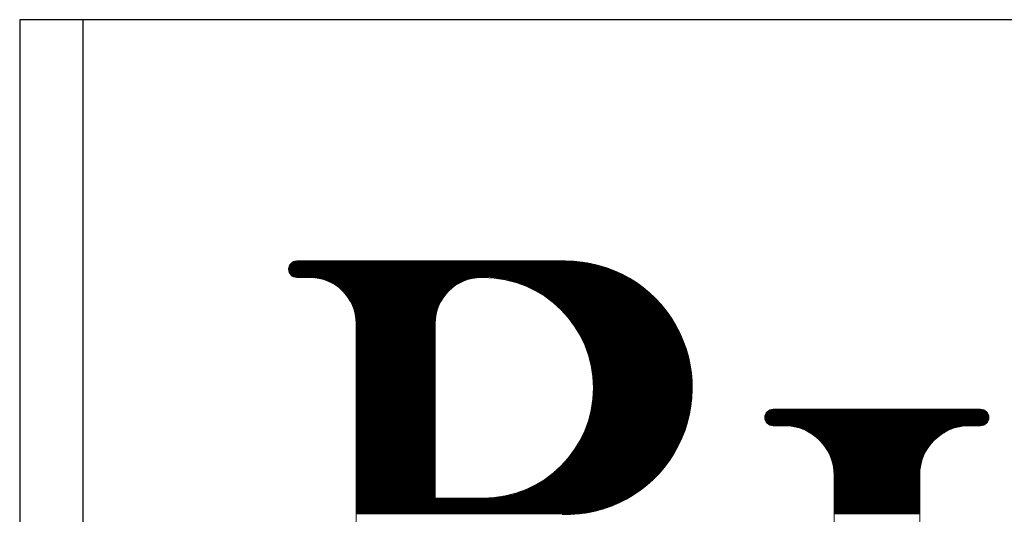
# Model space of a CAD drawing. Units: millimetres. Extents: x 0 to 5564, y 0 to 3563.
# Drawn here: x 324 to 510, y 2038 to 2132 of the extents above; entities that cross this region are included whole.
import ezdxf

# ---------------------------------------------------------------- set-up
doc = ezdxf.new("R2010")
doc.units = ezdxf.units.MM
doc.header["$LTSCALE"] = 3.75
doc.layers.add('RIロゴ', color=7, linetype='Continuous', lineweight=9)
doc.layers.add('本体', color=7, linetype='Continuous', lineweight=9)

# ---------------------------------------------------------------- blocks, each defined once
blk = doc.blocks.new('*G107')
at = {"layer": 'RIロゴ', "color": 7, "linetype": 'Continuous', "lineweight": 9}
for p, q in [((821.11, 2422.55), (882.15, 2422.55)), ((821.12, 2422.7), (881.73, 2422.7)), ((821.13, 2422.86), (881.29, 2422.86)), ((821.17, 2423.01), (880.82, 2423.01)), ((821.22, 2423.17), (880.31, 2423.17)), ((821.29, 2423.32), (879.76, 2423.32)), ((821.39, 2423.48), (879.15, 2423.48)), ((821.51, 2423.64), (878.47, 2423.64)), ((821.67, 2423.79), (877.66, 2423.79)), ((821.9, 2423.95), (876.65, 2423.95)), ((822.28, 2424.1), (875.07, 2424.1)), ((821.13, 2422.39), (882.54, 2422.39)), ((821.16, 2422.23), (882.91, 2422.23)), ((821.2, 2422.08), (883.27, 2422.08)), ((821.27, 2421.92), (883.61, 2421.92)), ((821.35, 2421.77), (883.94, 2421.77)), ((821.46, 2421.61), (884.26, 2421.61)), ((821.61, 2421.46), (884.57, 2421.46)), ((821.81, 2421.3), (884.86, 2421.3)), ((822.1, 2421.14), (885.15, 2421.14)), ((826.09, 2420.99), (856.68, 2420.99)), ((827.04, 2420.83), (855.72, 2420.83)), ((827.65, 2420.68), (855.12, 2420.68)), ((859.33, 2420.99), (885.42, 2420.99)), ((860.83, 2420.83), (885.69, 2420.83)), ((861.77, 2420.68), (885.95, 2420.68)), ((828.12, 2420.52), (854.64, 2420.52)), ((828.53, 2420.36), (854.24, 2420.36)), ((828.88, 2420.21), (853.89, 2420.21)), ((829.19, 2420.05), (853.57, 2420.05)), ((829.48, 2419.9), (853.29, 2419.9)), ((829.74, 2419.74), (853.02, 2419.74)), ((829.99, 2419.59), (852.78, 2419.59)), ((830.21, 2419.43), (852.55, 2419.43)), ((830.43, 2419.27), (852.34, 2419.27)), ((830.63, 2419.12), (852.14, 2419.12)), ((830.82, 2418.96), (851.95, 2418.96)), ((830.99, 2418.81), (851.77, 2418.81)), ((862.53, 2420.52), (886.21, 2420.52)), ((863.17, 2420.36), (886.45, 2420.36)), ((863.73, 2420.21), (886.69, 2420.21)), ((864.25, 2420.05), (886.93, 2420.05)), ((864.72, 2419.9), (887.15, 2419.9)), ((865.15, 2419.74), (887.38, 2419.74)), ((865.56, 2419.59), (887.59, 2419.59)), ((865.95, 2419.43), (887.81, 2419.43)), ((866.31, 2419.27), (888.01, 2419.27)), ((866.66, 2419.12), (888.22, 2419.12)), ((866.99, 2418.96), (888.42, 2418.96)), ((867.3, 2418.81), (888.61, 2418.81)), ((831.16, 2418.65), (851.6, 2418.65)), ((831.32, 2418.5), (851.44, 2418.5)), ((831.48, 2418.34), (851.29, 2418.34)), ((831.62, 2418.18), (851.14, 2418.18)), ((831.76, 2418.03), (851, 2418.03)), ((831.89, 2417.87), (850.87, 2417.87)), ((832.02, 2417.72), (850.75, 2417.72)), ((832.14, 2417.56), (850.63, 2417.56)), ((832.25, 2417.4), (850.51, 2417.4)), ((832.36, 2417.25), (850.4, 2417.25)), ((832.47, 2417.09), (850.3, 2417.09)), ((832.57, 2416.94), (850.2, 2416.94)), ((867.61, 2418.65), (888.8, 2418.65)), ((867.9, 2418.5), (888.99, 2418.5)), ((868.18, 2418.34), (889.17, 2418.34)), ((868.45, 2418.18), (889.35, 2418.18)), ((868.71, 2418.03), (889.53, 2418.03)), ((868.97, 2417.87), (889.7, 2417.87)), ((869.21, 2417.72), (889.87, 2417.72)), ((869.45, 2417.56), (890.03, 2417.56)), ((869.68, 2417.4), (890.2, 2417.4)), ((869.91, 2417.25), (890.36, 2417.25)), ((870.13, 2417.09), (890.51, 2417.09)), ((870.34, 2416.94), (890.67, 2416.94)), ((832.66, 2416.78), (850.1, 2416.78)), ((832.75, 2416.63), (850.01, 2416.63)), ((832.84, 2416.47), (849.92, 2416.47)), ((832.92, 2416.31), (849.84, 2416.31)), ((833, 2416.16), (849.76, 2416.16)), ((833.08, 2416), (849.69, 2416)), ((833.15, 2415.85), (849.62, 2415.85)), ((833.22, 2415.69), (849.55, 2415.69)), ((833.28, 2415.54), (849.49, 2415.54)), ((833.34, 2415.38), (849.43, 2415.38)), ((833.4, 2415.22), (849.37, 2415.22)), ((833.45, 2415.07), (849.32, 2415.07)), ((870.55, 2416.78), (890.82, 2416.78)), ((870.75, 2416.63), (890.97, 2416.63)), ((870.95, 2416.47), (891.11, 2416.47)), ((871.14, 2416.31), (891.25, 2416.31)), ((871.33, 2416.16), (891.39, 2416.16)), ((871.51, 2416), (891.53, 2416)), ((871.69, 2415.85), (891.67, 2415.85)), ((871.87, 2415.69), (891.8, 2415.69)), ((872.04, 2415.54), (891.93, 2415.54)), ((872.21, 2415.38), (892.06, 2415.38)), ((872.37, 2415.22), (892.19, 2415.22)), ((872.53, 2415.07), (892.31, 2415.07)), ((833.5, 2414.91), (849.27, 2414.91)), ((833.55, 2414.76), (849.22, 2414.76)), ((833.59, 2414.6), (849.17, 2414.6)), ((833.63, 2414.44), (849.13, 2414.44)), ((833.67, 2414.29), (849.1, 2414.29)), ((833.71, 2414.13), (849.06, 2414.13)), ((833.74, 2413.98), (849.03, 2413.98)), ((833.77, 2413.82), (849, 2413.82)), ((833.79, 2413.67), (848.97, 2413.67)), ((833.82, 2413.51), (848.95, 2413.51)), ((833.84, 2413.35), (848.93, 2413.35)), ((833.85, 2413.2), (848.91, 2413.2)), ((872.69, 2414.91), (892.44, 2414.91)), ((872.84, 2414.76), (892.56, 2414.76)), ((873, 2414.6), (892.68, 2414.6)), ((873.14, 2414.44), (892.79, 2414.44)), ((873.29, 2414.29), (892.91, 2414.29)), ((873.43, 2414.13), (893.02, 2414.13)), ((873.57, 2413.98), (893.13, 2413.98)), ((873.7, 2413.82), (893.24, 2413.82)), ((873.84, 2413.67), (893.35, 2413.67)), ((873.97, 2413.51), (893.45, 2413.51)), ((874.1, 2413.35), (893.55, 2413.35)), ((874.22, 2413.2), (893.66, 2413.2)), ((833.87, 2413.04), (848.9, 2413.04)), ((833.88, 2412.89), (848.89, 2412.89)), ((833.89, 2412.73), (848.88, 2412.73)), ((833.89, 2412.57), (848.87, 2412.57)), ((833.9, 2412.42), (848.87, 2412.42)), ((833.9, 2412.26), (848.87, 2412.26)), ((833.9, 2412.11), (848.87, 2412.11)), ((833.9, 2411.95), (848.87, 2411.95)), ((833.9, 2411.8), (848.87, 2411.8)), ((833.9, 2411.64), (848.87, 2411.64)), ((833.9, 2411.48), (848.87, 2411.48)), ((833.9, 2411.33), (848.87, 2411.33)), ((874.35, 2413.04), (893.76, 2413.04)), ((874.47, 2412.89), (893.86, 2412.89)), ((874.59, 2412.73), (893.95, 2412.73)), ((874.7, 2412.57), (894.05, 2412.57)), ((874.82, 2412.42), (894.14, 2412.42)), ((874.93, 2412.26), (894.23, 2412.26)), ((875.04, 2412.11), (894.32, 2412.11)), ((875.15, 2411.95), (894.41, 2411.95)), ((875.25, 2411.8), (894.5, 2411.8)), ((875.36, 2411.64), (894.58, 2411.64)), ((875.46, 2411.48), (894.67, 2411.48)), ((875.56, 2411.33), (894.75, 2411.33)), ((833.9, 2411.17), (848.87, 2411.17)), ((833.9, 2411.02), (848.87, 2411.02)), ((833.9, 2410.86), (848.87, 2410.86)), ((833.9, 2410.71), (848.87, 2410.71)), ((833.9, 2410.55), (848.87, 2410.55)), ((833.9, 2410.39), (848.87, 2410.39)), ((833.9, 2410.24), (848.87, 2410.24)), ((833.9, 2410.08), (848.87, 2410.08)), ((833.9, 2409.93), (848.87, 2409.93)), ((833.9, 2409.77), (848.87, 2409.77)), ((833.9, 2409.61), (848.87, 2409.61)), ((833.9, 2409.46), (848.87, 2409.46)), ((875.66, 2411.17), (894.83, 2411.17)), ((875.75, 2411.02), (894.91, 2411.02)), ((875.85, 2410.86), (894.99, 2410.86)), ((875.94, 2410.71), (895.07, 2410.71)), ((876.03, 2410.55), (895.14, 2410.55)), ((876.12, 2410.39), (895.22, 2410.39)), ((876.2, 2410.24), (895.29, 2410.24)), ((876.29, 2410.08), (895.36, 2410.08)), ((876.37, 2409.93), (895.43, 2409.93)), ((876.45, 2409.77), (895.5, 2409.77)), ((876.53, 2409.61), (895.57, 2409.61)), ((876.61, 2409.46), (895.63, 2409.46)), ((833.9, 2409.3), (848.87, 2409.3)), ((833.9, 2409.15), (848.87, 2409.15)), ((833.9, 2408.99), (848.87, 2408.99)), ((833.9, 2408.84), (848.87, 2408.84)), ((833.9, 2408.68), (848.87, 2408.68)), ((833.9, 2408.52), (848.87, 2408.52)), ((833.9, 2408.37), (848.87, 2408.37)), ((833.9, 2408.21), (848.87, 2408.21)), ((833.9, 2408.06), (848.87, 2408.06)), ((833.9, 2407.9), (848.87, 2407.9)), ((833.9, 2407.75), (848.87, 2407.75)), ((876.69, 2409.3), (895.7, 2409.3)), ((876.76, 2409.15), (895.76, 2409.15)), ((876.84, 2408.99), (895.83, 2408.99)), ((876.91, 2408.84), (895.89, 2408.84)), ((876.98, 2408.68), (895.95, 2408.68)), ((877.05, 2408.52), (896.01, 2408.52)), ((877.12, 2408.37), (896.06, 2408.37)), ((877.18, 2408.21), (896.12, 2408.21)), ((877.25, 2408.06), (896.17, 2408.06)), ((877.31, 2407.9), (896.23, 2407.9)), ((877.37, 2407.75), (896.28, 2407.75)), ((833.9, 2407.59), (848.87, 2407.59)), ((833.9, 2407.43), (848.87, 2407.43)), ((833.9, 2407.28), (848.87, 2407.28)), ((833.9, 2407.12), (848.87, 2407.12)), ((833.9, 2406.97), (848.87, 2406.97)), ((833.9, 2406.81), (848.87, 2406.81)), ((833.9, 2406.65), (848.87, 2406.65)), ((833.9, 2406.5), (848.87, 2406.5)), ((833.9, 2406.34), (848.87, 2406.34)), ((833.9, 2406.19), (848.87, 2406.19)), ((833.9, 2406.03), (848.87, 2406.03)), ((833.9, 2405.88), (848.87, 2405.88)), ((877.43, 2407.59), (896.33, 2407.59)), ((877.49, 2407.43), (896.38, 2407.43)), ((877.55, 2407.28), (896.43, 2407.28)), ((877.6, 2407.12), (896.48, 2407.12)), ((877.66, 2406.97), (896.53, 2406.97)), ((877.71, 2406.81), (896.57, 2406.81)), ((877.76, 2406.65), (896.62, 2406.65)), ((877.81, 2406.5), (896.66, 2406.5)), ((877.86, 2406.34), (896.7, 2406.34)), ((877.91, 2406.19), (896.74, 2406.19)), ((877.96, 2406.03), (896.78, 2406.03)), ((878, 2405.88), (896.82, 2405.88)), ((833.9, 2405.72), (848.87, 2405.72)), ((833.9, 2405.56), (848.87, 2405.56)), ((833.9, 2405.41), (848.87, 2405.41)), ((833.9, 2405.25), (848.87, 2405.25)), ((833.9, 2405.1), (848.87, 2405.1)), ((833.9, 2404.94), (848.87, 2404.94)), ((833.9, 2404.79), (848.87, 2404.79)), ((833.9, 2404.63), (848.87, 2404.63)), ((833.9, 2404.47), (848.87, 2404.47)), ((833.9, 2404.32), (848.87, 2404.32)), ((833.9, 2404.16), (848.87, 2404.16)), ((833.9, 2404.01), (848.87, 2404.01)), ((878.05, 2405.72), (896.86, 2405.72)), ((878.09, 2405.56), (896.9, 2405.56)), ((878.13, 2405.41), (896.93, 2405.41)), ((878.17, 2405.25), (896.97, 2405.25)), ((878.21, 2405.1), (897, 2405.1)), ((878.25, 2404.94), (897.03, 2404.94)), ((878.28, 2404.79), (897.06, 2404.79)), ((878.32, 2404.63), (897.09, 2404.63)), ((878.35, 2404.47), (897.12, 2404.47)), ((878.38, 2404.32), (897.15, 2404.32)), ((878.41, 2404.16), (897.18, 2404.16)), ((878.44, 2404.01), (897.2, 2404.01)), ((833.9, 2403.85), (848.87, 2403.85)), ((833.9, 2403.69), (848.87, 2403.69)), ((833.9, 2403.54), (848.87, 2403.54)), ((833.9, 2403.38), (848.87, 2403.38)), ((833.9, 2403.23), (848.87, 2403.23)), ((833.9, 2403.07), (848.87, 2403.07)), ((833.9, 2402.92), (848.87, 2402.92)), ((833.9, 2402.76), (848.87, 2402.76)), ((833.9, 2402.6), (848.87, 2402.6)), ((833.9, 2402.45), (848.87, 2402.45)), ((833.9, 2402.29), (848.87, 2402.29)), ((833.9, 2402.14), (848.87, 2402.14)), ((878.47, 2403.85), (897.23, 2403.85)), ((878.5, 2403.69), (897.25, 2403.69)), ((878.53, 2403.54), (897.27, 2403.54)), ((878.55, 2403.38), (897.3, 2403.38)), ((878.58, 2403.23), (897.32, 2403.23)), ((878.6, 2403.07), (897.34, 2403.07)), ((878.62, 2402.92), (897.36, 2402.92)), ((878.64, 2402.76), (897.37, 2402.76)), ((878.66, 2402.6), (897.39, 2402.6)), ((878.68, 2402.45), (897.41, 2402.45)), ((878.69, 2402.29), (897.42, 2402.29)), ((878.71, 2402.14), (897.43, 2402.14)), ((833.9, 2401.98), (848.87, 2401.98)), ((833.9, 2401.83), (848.87, 2401.83)), ((833.9, 2401.67), (848.87, 2401.67)), ((833.9, 2401.51), (848.87, 2401.51)), ((833.9, 2401.36), (848.87, 2401.36)), ((833.9, 2401.2), (848.87, 2401.2)), ((833.9, 2401.05), (848.87, 2401.05)), ((833.9, 2400.89), (848.87, 2400.89)), ((833.9, 2400.73), (848.87, 2400.73)), ((833.9, 2400.58), (848.87, 2400.58)), ((833.9, 2400.42), (848.87, 2400.42)), ((833.9, 2400.27), (848.87, 2400.27)), ((878.72, 2401.98), (897.45, 2401.98)), ((878.74, 2401.83), (897.46, 2401.83)), ((878.75, 2401.67), (897.47, 2401.67)), ((878.76, 2401.51), (897.48, 2401.51)), ((878.77, 2401.36), (897.49, 2401.36)), ((878.78, 2401.2), (897.49, 2401.2)), ((878.79, 2401.05), (897.5, 2401.05)), ((878.79, 2400.89), (897.5, 2400.89)), ((878.8, 2400.73), (897.51, 2400.73)), ((878.8, 2400.58), (897.51, 2400.58)), ((878.8, 2400.42), (897.51, 2400.42)), ((878.8, 2400.27), (897.52, 2400.27)), ((833.9, 2400.11), (848.87, 2400.11)), ((833.9, 2399.96), (848.87, 2399.96)), ((833.9, 2399.8), (848.87, 2399.8)), ((833.9, 2399.64), (848.87, 2399.64)), ((833.9, 2399.49), (848.87, 2399.49)), ((833.9, 2399.33), (848.87, 2399.33)), ((833.9, 2399.18), (848.87, 2399.18)), ((833.9, 2399.02), (848.87, 2399.02)), ((833.9, 2398.87), (848.87, 2398.87)), ((833.9, 2398.71), (848.87, 2398.71)), ((833.9, 2398.55), (848.87, 2398.55)), ((833.9, 2398.4), (848.87, 2398.4)), ((878.73, 2398.4), (897.45, 2398.4)), ((878.74, 2398.55), (897.46, 2398.55)), ((878.76, 2398.71), (897.47, 2398.71)), ((878.77, 2399.02), (897.49, 2399.02)), ((878.77, 2398.87), (897.48, 2398.87)), ((878.78, 2399.18), (897.5, 2399.18)), ((878.79, 2399.49), (897.51, 2399.49)), ((878.79, 2399.33), (897.5, 2399.33)), ((878.8, 2399.96), (897.52, 2399.96)), ((878.8, 2399.8), (897.51, 2399.8)), ((878.8, 2399.64), (897.51, 2399.64)), ((878.81, 2400.11), (897.52, 2400.11)), ((833.9, 2398.24), (848.87, 2398.24)), ((833.9, 2398.09), (848.87, 2398.09)), ((833.9, 2397.93), (848.87, 2397.93)), ((833.9, 2397.77), (848.87, 2397.77)), ((833.9, 2397.62), (848.87, 2397.62)), ((833.9, 2397.46), (848.87, 2397.46)), ((833.9, 2397.31), (848.87, 2397.31)), ((833.9, 2397.15), (848.87, 2397.15)), ((833.9, 2397), (848.87, 2397)), ((833.9, 2396.84), (848.87, 2396.84)), ((833.9, 2396.68), (848.87, 2396.68)), ((833.9, 2396.53), (848.87, 2396.53)), ((878.49, 2396.53), (897.24, 2396.53)), ((878.52, 2396.68), (897.27, 2396.68)), ((878.54, 2396.84), (897.29, 2396.84)), ((878.57, 2397), (897.31, 2397)), ((878.59, 2397.15), (897.33, 2397.15)), ((878.61, 2397.31), (897.35, 2397.31)), ((878.63, 2397.46), (897.37, 2397.46)), ((878.65, 2397.62), (897.38, 2397.62)), ((878.67, 2397.77), (897.4, 2397.77)), ((878.69, 2397.93), (897.41, 2397.93)), ((878.7, 2398.09), (897.43, 2398.09)), ((878.72, 2398.24), (897.44, 2398.24)), ((833.9, 2396.37), (848.87, 2396.37)), ((833.9, 2396.22), (848.87, 2396.22)), ((833.9, 2396.06), (848.87, 2396.06)), ((833.9, 2395.9), (848.87, 2395.9)), ((833.9, 2395.75), (848.87, 2395.75)), ((833.9, 2395.59), (848.87, 2395.59)), ((833.9, 2395.44), (848.87, 2395.44)), ((833.9, 2395.28), (848.87, 2395.28)), ((833.9, 2395.13), (848.87, 2395.13)), ((833.9, 2394.97), (848.87, 2394.97)), ((833.9, 2394.81), (848.87, 2394.81)), ((833.9, 2394.66), (848.87, 2394.66)), ((878.07, 2394.66), (896.88, 2394.66)), ((878.11, 2394.81), (896.92, 2394.81)), ((878.15, 2394.97), (896.95, 2394.97)), ((878.19, 2395.13), (896.99, 2395.13)), ((878.23, 2395.28), (897.02, 2395.28)), ((878.27, 2395.44), (897.05, 2395.44)), ((878.3, 2395.59), (897.08, 2395.59)), ((878.34, 2395.75), (897.11, 2395.75)), ((878.37, 2395.9), (897.14, 2395.9)), ((878.4, 2396.06), (897.17, 2396.06)), ((878.43, 2396.22), (897.19, 2396.22)), ((878.46, 2396.37), (897.22, 2396.37)), ((911.24, 2394.66), (953.64, 2394.66)), ((911.26, 2394.81), (953.62, 2394.81)), ((911.3, 2394.97), (953.59, 2394.97)), ((911.36, 2395.13), (953.53, 2395.13)), ((911.43, 2395.28), (953.46, 2395.28)), ((911.53, 2395.44), (953.36, 2395.44)), ((911.66, 2395.59), (953.23, 2395.59)), ((911.83, 2395.75), (953.06, 2395.75)), ((912.06, 2395.9), (952.82, 2395.9)), ((912.5, 2396.06), (952.38, 2396.06)), ((833.9, 2394.5), (848.87, 2394.5)), ((833.9, 2394.35), (848.87, 2394.35)), ((833.9, 2394.19), (848.87, 2394.19)), ((833.9, 2394.04), (848.87, 2394.04)), ((833.9, 2393.88), (848.87, 2393.88)), ((833.9, 2393.72), (848.87, 2393.72)), ((833.9, 2393.57), (848.87, 2393.57)), ((833.9, 2393.41), (848.87, 2393.41)), ((833.9, 2393.26), (848.87, 2393.26)), ((833.9, 2393.1), (848.87, 2393.1)), ((833.9, 2392.94), (848.87, 2392.94)), ((833.9, 2392.79), (848.87, 2392.79)), ((877.47, 2392.79), (896.36, 2392.79)), ((877.53, 2392.94), (896.41, 2392.94)), ((877.58, 2393.1), (896.46, 2393.1)), ((877.64, 2393.26), (896.51, 2393.26)), ((877.69, 2393.41), (896.55, 2393.41)), ((877.74, 2393.57), (896.6, 2393.57)), ((877.79, 2393.72), (896.64, 2393.72)), ((877.84, 2393.88), (896.69, 2393.88)), ((877.89, 2394.04), (896.73, 2394.04)), ((877.94, 2394.19), (896.77, 2394.19)), ((877.99, 2394.35), (896.81, 2394.35)), ((878.03, 2394.5), (896.84, 2394.5)), ((911.24, 2394.5), (953.65, 2394.5)), ((911.25, 2394.35), (953.64, 2394.35)), ((911.27, 2394.19), (953.61, 2394.19)), ((911.32, 2394.04), (953.57, 2394.04)), ((911.38, 2393.88), (953.51, 2393.88)), ((911.46, 2393.72), (953.43, 2393.72)), ((911.57, 2393.57), (953.32, 2393.57)), ((911.71, 2393.41), (953.18, 2393.41)), ((911.9, 2393.26), (952.99, 2393.26)), ((912.17, 2393.1), (952.72, 2393.1)), ((915.66, 2392.94), (949.22, 2392.94)), ((916.81, 2392.79), (948.08, 2392.79)), ((833.9, 2392.63), (848.87, 2392.63)), ((833.9, 2392.48), (848.87, 2392.48)), ((833.9, 2392.32), (848.87, 2392.32)), ((833.9, 2392.17), (848.87, 2392.17)), ((833.9, 2392.01), (848.87, 2392.01)), ((833.9, 2391.85), (848.87, 2391.85)), ((833.9, 2391.7), (848.87, 2391.7)), ((833.9, 2391.54), (848.87, 2391.54)), ((833.9, 2391.39), (848.87, 2391.39)), ((833.9, 2391.23), (848.87, 2391.23)), ((833.9, 2391.08), (848.87, 2391.08)), ((833.9, 2390.92), (848.87, 2390.92)), ((876.66, 2390.92), (895.67, 2390.92)), ((876.74, 2391.08), (895.74, 2391.08)), ((876.81, 2391.23), (895.8, 2391.23)), ((876.88, 2391.39), (895.86, 2391.39)), ((876.95, 2391.54), (895.92, 2391.54)), ((877.02, 2391.7), (895.98, 2391.7)), ((877.09, 2391.85), (896.04, 2391.85)), ((877.16, 2392.01), (896.1, 2392.01)), ((877.22, 2392.17), (896.15, 2392.17)), ((877.29, 2392.32), (896.21, 2392.32)), ((877.35, 2392.48), (896.26, 2392.48)), ((877.41, 2392.63), (896.31, 2392.63)), ((917.47, 2392.63), (947.42, 2392.63)), ((917.97, 2392.48), (946.91, 2392.48)), ((918.4, 2392.32), (946.49, 2392.32)), ((918.77, 2392.17), (946.11, 2392.17)), ((919.11, 2392.01), (945.78, 2392.01)), ((919.41, 2391.85), (945.48, 2391.85)), ((919.69, 2391.7), (945.2, 2391.7)), ((919.95, 2391.54), (944.94, 2391.54)), ((920.19, 2391.39), (944.7, 2391.39)), ((920.41, 2391.23), (944.47, 2391.23)), ((920.62, 2391.08), (944.26, 2391.08)), ((920.82, 2390.92), (944.06, 2390.92)), ((833.9, 2390.76), (848.87, 2390.76)), ((833.9, 2390.61), (848.87, 2390.61)), ((833.9, 2390.45), (848.87, 2390.45)), ((833.9, 2390.3), (848.87, 2390.3)), ((833.9, 2390.14), (848.87, 2390.14)), ((833.9, 2389.98), (848.87, 2389.98)), ((833.9, 2389.83), (848.87, 2389.83)), ((833.9, 2389.67), (848.87, 2389.67)), ((833.9, 2389.52), (848.87, 2389.52)), ((833.9, 2389.36), (848.87, 2389.36)), ((833.9, 2389.21), (848.87, 2389.21)), ((833.9, 2389.05), (848.87, 2389.05)), ((875.62, 2389.05), (894.8, 2389.05)), ((875.71, 2389.21), (894.88, 2389.21)), ((875.81, 2389.36), (894.96, 2389.36)), ((875.9, 2389.52), (895.04, 2389.52)), ((875.99, 2389.67), (895.11, 2389.67)), ((876.08, 2389.83), (895.19, 2389.83)), ((876.17, 2389.98), (895.26, 2389.98)), ((876.26, 2390.14), (895.33, 2390.14)), ((876.34, 2390.3), (895.4, 2390.3)), ((876.42, 2390.45), (895.47, 2390.45)), ((876.5, 2390.61), (895.54, 2390.61)), ((876.58, 2390.76), (895.61, 2390.76)), ((921.01, 2390.76), (943.87, 2390.76)), ((921.19, 2390.61), (943.69, 2390.61)), ((921.36, 2390.45), (943.52, 2390.45)), ((921.53, 2390.3), (943.36, 2390.3)), ((921.68, 2390.14), (943.2, 2390.14)), ((921.83, 2389.98), (943.06, 2389.98)), ((921.97, 2389.83), (942.91, 2389.83)), ((922.11, 2389.67), (942.78, 2389.67)), ((922.24, 2389.52), (942.65, 2389.52)), ((922.36, 2389.36), (942.52, 2389.36)), ((922.48, 2389.21), (942.41, 2389.21)), ((922.59, 2389.05), (942.29, 2389.05)), ((833.9, 2388.89), (848.87, 2388.89)), ((833.9, 2388.74), (848.87, 2388.74)), ((833.9, 2388.58), (848.87, 2388.58)), ((833.9, 2388.43), (848.87, 2388.43)), ((833.9, 2388.27), (848.87, 2388.27)), ((833.9, 2388.12), (848.87, 2388.12)), ((833.9, 2387.96), (848.87, 2387.96)), ((833.9, 2387.8), (848.87, 2387.8)), ((833.9, 2387.65), (848.87, 2387.65)), ((833.9, 2387.49), (848.87, 2387.49)), ((833.9, 2387.34), (848.87, 2387.34)), ((833.9, 2387.18), (848.87, 2387.18)), ((874.3, 2387.18), (893.72, 2387.18)), ((874.42, 2387.34), (893.82, 2387.34)), ((874.54, 2387.49), (893.91, 2387.49)), ((874.66, 2387.65), (894.01, 2387.65)), ((874.77, 2387.8), (894.1, 2387.8)), ((874.89, 2387.96), (894.2, 2387.96)), ((875, 2388.12), (894.29, 2388.12)), ((875.11, 2388.27), (894.38, 2388.27)), ((875.21, 2388.43), (894.46, 2388.43)), ((875.32, 2388.58), (894.55, 2388.58)), ((875.42, 2388.74), (894.64, 2388.74)), ((875.52, 2388.89), (894.72, 2388.89)), ((922.7, 2388.89), (942.18, 2388.89)), ((922.81, 2388.74), (942.08, 2388.74)), ((922.91, 2388.58), (941.98, 2388.58)), ((923, 2388.43), (941.88, 2388.43)), ((923.09, 2388.27), (941.79, 2388.27)), ((923.18, 2388.12), (941.71, 2388.12)), ((923.26, 2387.96), (941.62, 2387.96)), ((923.34, 2387.8), (941.54, 2387.8)), ((923.42, 2387.65), (941.47, 2387.65)), ((923.49, 2387.49), (941.39, 2387.49)), ((923.56, 2387.34), (941.32, 2387.34)), ((923.63, 2387.18), (941.26, 2387.18)), ((833.9, 2387.02), (848.87, 2387.02)), ((833.9, 2386.87), (848.87, 2386.87)), ((833.9, 2386.71), (848.87, 2386.71)), ((833.9, 2386.56), (848.87, 2386.56)), ((833.9, 2386.4), (848.87, 2386.4)), ((833.9, 2386.25), (848.87, 2386.25)), ((833.9, 2386.09), (848.87, 2386.09)), ((833.9, 2385.93), (848.87, 2385.93)), ((833.9, 2385.78), (848.87, 2385.78)), ((833.9, 2385.62), (848.87, 2385.62)), ((833.9, 2385.47), (848.87, 2385.47)), ((833.9, 2385.31), (848.87, 2385.31)), ((872.63, 2385.31), (892.39, 2385.31)), ((872.78, 2385.47), (892.51, 2385.47)), ((872.94, 2385.62), (892.63, 2385.62)), ((873.08, 2385.78), (892.75, 2385.78)), ((873.23, 2385.93), (892.86, 2385.93)), ((873.37, 2386.09), (892.97, 2386.09)), ((873.51, 2386.25), (893.09, 2386.25)), ((873.65, 2386.4), (893.2, 2386.4)), ((873.79, 2386.56), (893.3, 2386.56)), ((873.92, 2386.71), (893.41, 2386.71)), ((874.05, 2386.87), (893.51, 2386.87)), ((874.17, 2387.02), (893.62, 2387.02)), ((923.69, 2387.02), (941.2, 2387.02)), ((923.75, 2386.87), (941.14, 2386.87)), ((923.81, 2386.71), (941.08, 2386.71)), ((923.86, 2386.56), (941.03, 2386.56)), ((923.91, 2386.4), (940.98, 2386.4)), ((923.96, 2386.25), (940.93, 2386.25)), ((924, 2386.09), (940.88, 2386.09)), ((924.04, 2385.93), (940.84, 2385.93)), ((924.08, 2385.78), (940.81, 2385.78)), ((924.12, 2385.62), (940.77, 2385.62)), ((924.15, 2385.47), (940.74, 2385.47)), ((924.18, 2385.31), (940.71, 2385.31)), ((833.9, 2385.16), (848.87, 2385.16)), ((833.9, 2385), (848.87, 2385)), ((833.9, 2384.84), (848.87, 2384.84)), ((833.9, 2384.69), (848.87, 2384.69)), ((833.9, 2384.53), (848.87, 2384.53)), ((833.9, 2384.38), (848.87, 2384.38)), ((833.9, 2384.22), (848.87, 2384.22)), ((833.9, 2384.06), (848.87, 2384.06)), ((833.9, 2383.91), (848.87, 2383.91)), ((833.9, 2383.75), (848.87, 2383.75)), ((833.9, 2383.6), (848.87, 2383.6)), ((833.9, 2383.44), (848.87, 2383.44)), ((870.47, 2383.44), (890.76, 2383.44)), ((870.67, 2383.6), (890.91, 2383.6)), ((870.87, 2383.75), (891.05, 2383.75)), ((871.07, 2383.91), (891.2, 2383.91)), ((871.26, 2384.06), (891.34, 2384.06)), ((871.44, 2384.22), (891.48, 2384.22)), ((871.62, 2384.38), (891.62, 2384.38)), ((871.8, 2384.53), (891.75, 2384.53)), ((871.97, 2384.69), (891.88, 2384.69)), ((872.14, 2384.84), (892.01, 2384.84)), ((872.31, 2385), (892.14, 2385)), ((872.47, 2385.16), (892.26, 2385.16)), ((924.21, 2385.16), (940.68, 2385.16)), ((924.23, 2385), (940.65, 2385)), ((924.25, 2384.84), (940.63, 2384.84)), ((924.27, 2384.69), (940.61, 2384.69)), ((924.29, 2384.53), (940.6, 2384.53)), ((924.3, 2384.38), (940.58, 2384.38)), ((924.32, 2384.22), (940.57, 2384.22)), ((924.32, 2384.06), (940.56, 2384.06)), ((924.33, 2383.91), (940.56, 2383.91)), ((924.33, 2383.75), (940.55, 2383.75)), ((924.34, 2383.6), (940.55, 2383.6)), ((924.34, 2383.44), (940.55, 2383.44)), ((833.9, 2383.29), (848.87, 2383.29)), ((833.9, 2383.13), (848.87, 2383.13)), ((833.9, 2382.97), (848.87, 2382.97)), ((833.9, 2382.82), (848.87, 2382.82)), ((833.9, 2382.66), (848.87, 2382.66)), ((833.9, 2382.51), (848.87, 2382.51)), ((833.9, 2382.35), (848.87, 2382.35)), ((833.9, 2382.2), (848.87, 2382.2)), ((833.9, 2382.04), (848.87, 2382.04)), ((833.9, 2381.88), (848.87, 2381.88)), ((833.9, 2381.73), (848.87, 2381.73)), ((833.9, 2381.57), (848.87, 2381.57)), ((867.49, 2381.57), (888.73, 2381.57)), ((867.78, 2381.73), (888.91, 2381.73)), ((868.07, 2381.88), (889.1, 2381.88)), ((868.34, 2382.04), (889.28, 2382.04)), ((868.61, 2382.2), (889.46, 2382.2)), ((868.87, 2382.35), (889.63, 2382.35)), ((869.12, 2382.51), (889.8, 2382.51)), ((869.36, 2382.66), (889.97, 2382.66)), ((869.59, 2382.82), (890.13, 2382.82)), ((869.82, 2382.97), (890.29, 2382.97)), ((870.04, 2383.13), (890.45, 2383.13)), ((870.26, 2383.29), (890.6, 2383.29)), ((924.34, 2383.29), (940.55, 2383.29)), ((924.34, 2383.13), (940.55, 2383.13)), ((924.34, 2382.97), (940.55, 2382.97)), ((924.34, 2382.82), (940.55, 2382.82)), ((924.34, 2382.66), (940.55, 2382.66)), ((924.34, 2382.51), (940.55, 2382.51)), ((924.34, 2382.35), (940.55, 2382.35)), ((924.34, 2382.2), (940.55, 2382.2)), ((924.34, 2382.04), (940.55, 2382.04)), ((924.34, 2381.88), (940.55, 2381.88)), ((924.34, 2381.73), (940.55, 2381.73)), ((924.34, 2381.57), (940.55, 2381.57)), ((833.9, 2381.42), (848.87, 2381.42)), ((833.9, 2381.26), (848.87, 2381.26)), ((833.9, 2381.1), (848.87, 2381.1)), ((833.9, 2380.95), (848.87, 2380.95)), ((833.9, 2380.79), (848.87, 2380.79)), ((833.9, 2380.64), (848.87, 2380.64)), ((833.9, 2380.48), (848.87, 2380.48)), ((833.9, 2380.33), (848.87, 2380.33)), ((833.9, 2380.17), (848.87, 2380.17)), ((833.9, 2380.01), (848.87, 2380.01)), ((833.9, 2379.86), (848.87, 2379.86)), ((833.9, 2379.7), (848.87, 2379.7)), ((862.24, 2379.7), (886.11, 2379.7)), ((862.92, 2379.86), (886.35, 2379.86)), ((863.52, 2380.01), (886.6, 2380.01)), ((864.05, 2380.17), (886.83, 2380.17)), ((864.53, 2380.33), (887.06, 2380.33)), ((864.98, 2380.48), (887.29, 2380.48)), ((865.4, 2380.64), (887.51, 2380.64)), ((865.8, 2380.79), (887.72, 2380.79)), ((866.17, 2380.95), (887.93, 2380.95)), ((866.52, 2381.1), (888.14, 2381.1)), ((866.86, 2381.26), (888.34, 2381.26)), ((867.18, 2381.42), (888.53, 2381.42)), ((924.34, 2381.42), (940.55, 2381.42)), ((924.34, 2381.26), (940.55, 2381.26)), ((924.34, 2381.1), (940.55, 2381.1)), ((924.34, 2380.95), (940.55, 2380.95)), ((924.34, 2380.79), (940.55, 2380.79)), ((924.34, 2380.64), (940.55, 2380.64)), ((924.34, 2380.48), (940.55, 2380.48)), ((924.34, 2380.33), (940.55, 2380.33)), ((924.34, 2380.17), (940.55, 2380.17)), ((924.34, 2380.01), (940.55, 2380.01)), ((924.34, 2379.86), (940.55, 2379.86)), ((924.34, 2379.7), (940.55, 2379.7)), ((833.9, 2379.55), (848.87, 2379.55)), ((833.9, 2379.39), (848.87, 2379.39)), ((833.9, 2379.24), (885.31, 2379.24)), ((833.9, 2379.08), (885.03, 2379.08)), ((833.9, 2378.92), (884.74, 2378.92)), ((833.9, 2378.77), (884.45, 2378.77)), ((833.9, 2378.61), (884.14, 2378.61)), ((833.9, 2378.46), (883.81, 2378.46)), ((833.9, 2378.3), (883.48, 2378.3)), ((833.9, 2378.14), (883.13, 2378.14)), ((833.9, 2377.99), (882.77, 2377.99)), ((833.9, 2377.83), (882.39, 2377.83)), ((860.35, 2379.39), (885.59, 2379.39)), ((861.43, 2379.55), (885.85, 2379.55)), ((924.34, 2379.55), (940.55, 2379.55)), ((924.34, 2379.39), (940.55, 2379.39)), ((924.34, 2379.24), (940.55, 2379.24)), ((924.34, 2379.08), (940.55, 2379.08)), ((924.34, 2378.92), (940.55, 2378.92)), ((924.34, 2378.77), (940.55, 2378.77)), ((924.34, 2378.61), (940.55, 2378.61)), ((924.34, 2378.46), (940.55, 2378.46)), ((924.34, 2378.3), (940.55, 2378.3)), ((924.34, 2378.14), (940.55, 2378.14)), ((924.34, 2377.99), (940.55, 2377.99)), ((924.34, 2377.83), (940.55, 2377.83)), ((833.9, 2377.68), (881.98, 2377.68)), ((833.9, 2377.52), (881.56, 2377.52)), ((833.9, 2377.37), (881.11, 2377.37)), ((833.9, 2377.21), (880.62, 2377.21)), ((833.9, 2377.05), (880.1, 2377.05)), ((833.9, 2376.9), (879.53, 2376.9)), ((833.9, 2376.74), (878.89, 2376.74)), ((833.9, 2376.59), (878.16, 2376.59)), ((833.9, 2376.43), (877.29, 2376.43)), ((833.9, 2376.27), (876.14, 2376.27)), ((924.34, 2377.68), (940.55, 2377.68)), ((924.34, 2377.52), (940.55, 2377.52)), ((924.34, 2377.37), (940.55, 2377.37)), ((924.34, 2377.21), (940.55, 2377.21)), ((924.34, 2377.05), (940.55, 2377.05)), ((924.34, 2376.9), (940.55, 2376.9)), ((924.34, 2376.74), (940.55, 2376.74)), ((924.34, 2376.59), (940.55, 2376.59)), ((924.34, 2376.43), (940.55, 2376.43)), ((924.34, 2376.27), (940.55, 2376.27))]:
    blk.add_line(p, q, dxfattribs=at)

msp = doc.modelspace()

# ---------------------------------------------------------------- linework, layer by layer
at = {"layer": 'RIロゴ', "color": 7, "linetype": 'Continuous', "lineweight": 9}
for p, q in [((376.452, 2085.962), (387.679, 2085.962)), ((377.699, 2085.962), (402.647, 2085.962)), ((409.998, 2085.962), (402.194, 2085.962)), ((409.508, 2085.962), (427.284, 2085.962)), ((376.452, 2082.844), (378.947, 2082.844)), ((411.129, 2082.84), (411.691, 2082.844)), ((411.379, 2082.844), (411.691, 2082.844)), ((387.679, 2074.112), (387.679, 2004.257)), ((402.647, 2074.112), (402.647, 2041.056)), ((466.577, 2057.896), (505.87, 2057.896)), ((466.577, 2054.777), (468.76, 2054.777)), ((503.687, 2054.777), (505.87, 2054.777)), ((478.115, 2045.422), (478.115, 1976.815)), ((494.331, 2045.422), (494.331, 1976.815)), ((402.647, 2041.056), (411.691, 2041.056))]:
    msp.add_line(p, q, dxfattribs=at)
for centre, radius, start, end in [((376.452, 2084.403), 1.559, 90, 270), ((427.284, 2061.95), 24.012, 268.50073, 90), ((378.947, 2074.112), 8.732, 0, 90), ((411.379, 2074.112), 8.732, 90, 180), ((411.691, 2061.95), 20.894, 270, 90), ((466.577, 2056.336), 1.559, 90, 270), ((505.87, 2056.336), 1.559, 270, 90), ((468.76, 2045.422), 9.355, 0, 90), ((503.687, 2045.422), 9.355, 90, 180)]:
    msp.add_arc(centre, radius, start, end, dxfattribs=at)
at = {"layer": '本体', "color": 7, "linetype": 'Continuous', "lineweight": 30}
for p, q in [((4086, 2131.628), (324, 2131.628)), ((324, 2131.628), (324, 1811.628)), ((336, 1811.628), (336, 2131.628))]:
    msp.add_line(p, q, dxfattribs=at)

# ---------------------------------------------------------------- block references
at = {"layer": 'RIロゴ'}
msp.add_blockref('*G107', (-446.22, -338.193), dxfattribs=at)

doc.saveas('drawing.dxf')
